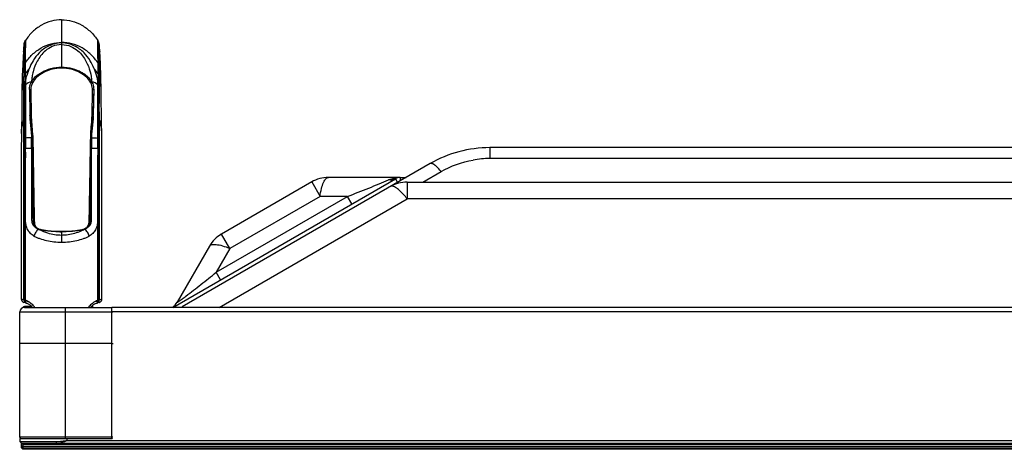
# Model space of a CAD drawing. Units: inches. Extents: x -70 to 1119, y -54 to 787.
# Drawn here: x 185 to 219, y 523 to 538 of the extents above; entities that cross this region are included whole.
import ezdxf

# ---------------------------------------------------------------- set-up
doc = ezdxf.new("R2010")
doc.units = ezdxf.units.IN
doc.header["$LTSCALE"] = 20
doc.header["$MEASUREMENT"] = 0
doc.layers.get('0').update_dxf_attribs({"linetype": 'CONTINUOUS'})
doc.layers.add('TRAIT', color=7, linetype='CONTINUOUS')

msp = doc.modelspace()

# ---------------------------------------------------------------- linework, layer by layer
at = {"linetype": 'Continuous'}
for p, q in [((186.19337, 537.92116), (186.19337, 536.2661)), ((184.87567, 536.96344), (184.86958, 536.8951)), ((184.8789, 536.99977), (184.87567, 536.96344)), ((184.88401, 537.05061), (184.8789, 536.99977)), ((184.8819, 536.81147), (184.88401, 537.0507)), ((184.88401, 537.0507), (184.89258, 537.09837)), ((184.88573, 537.06432), (184.88401, 537.0507)), ((184.88769, 537.07535), (184.88573, 537.06432)), ((184.88919, 537.08372), (184.88769, 537.07535)), ((184.89263, 537.09857), (184.88919, 537.08372)), ((184.89258, 537.09837), (184.89263, 537.09857)), ((184.93002, 537.00603), (184.92842, 536.85716)), ((184.93109, 537.08431), (184.92924, 536.93873)), ((184.92999, 537.0024), (184.93052, 537.04454)), ((184.93109, 537.08431), (184.93052, 537.04454)), ((184.9326, 537.16744), (184.93109, 537.08431)), ((184.93326, 537.19295), (184.9326, 537.16744)), ((187.46071, 536.40816), (187.45346, 537.19297)), ((187.49414, 537.09842), (187.49418, 537.09825)), ((187.49511, 537.09453), (187.49414, 537.09842)), ((187.49418, 537.09825), (187.50272, 537.0507)), ((187.49684, 537.08639), (187.49511, 537.09453)), ((187.49913, 537.07566), (187.49684, 537.08639)), ((187.50041, 537.06739), (187.49913, 537.07566)), ((187.50186, 537.05809), (187.50041, 537.06739)), ((187.50272, 537.0507), (187.50186, 537.05809)), ((187.50325, 537.01227), (187.50272, 537.0507)), ((187.50783, 536.99977), (187.50273, 537.05062)), ((187.50294, 537.03663), (187.5039, 536.94777)), ((187.50416, 536.91835), (187.50325, 537.01227)), ((187.50447, 536.87363), (187.50349, 536.98545)), ((187.5039, 536.94777), (187.50493, 536.79893)), ((187.51721, 536.89432), (187.50783, 536.99977)), ((184.8624, 536.79887), (184.86359, 536.81606)), ((184.86958, 536.8951), (184.86241, 536.79893)), ((184.86958, 536.8951), (184.86319, 536.81031)), ((184.86319, 536.81031), (184.86369, 536.81605)), ((184.8806, 536.2908), (184.8819, 536.81147)), ((184.92767, 536.76726), (184.92592, 536.408)), ((184.92602, 536.40816), (184.9278, 536.78304)), ((184.92602, 536.40816), (184.92767, 536.76519)), ((184.92767, 536.76519), (184.92844, 536.85876)), ((184.92842, 536.85716), (184.92767, 536.76726)), ((187.50447, 536.87822), (187.50413, 536.91954)), ((187.50548, 536.65944), (187.50446, 536.86866)), ((187.50447, 536.87822), (187.50488, 536.81086)), ((187.50522, 536.73004), (187.50481, 536.81551)), ((187.50561, 536.61706), (187.50493, 536.80083)), ((187.50493, 536.79893), (187.50558, 536.60388)), ((187.50523, 536.72868), (187.50558, 536.6056)), ((187.50613, 536.29069), (187.50548, 536.65944)), ((187.50613, 536.2908), (187.50561, 536.61706)), ((187.52354, 536.81031), (187.51721, 536.89432)), ((187.52432, 536.79893), (187.51721, 536.89432)), ((187.52305, 536.81605), (187.52354, 536.81031)), ((187.52314, 536.81606), (187.52433, 536.79887)), ((184.8378, 536.35015), (184.82389, 535.9718)), ((184.88059, 536.2907), (184.88043, 535.94248)), ((184.92543, 536.03779), (184.92575, 536.26689)), ((184.92592, 536.408), (184.9255, 536.03789)), ((184.92575, 536.26535), (184.92601, 536.40813)), ((184.92575, 536.26689), (184.92601, 536.40813)), ((186.19337, 536.23297), (186.19337, 536.26603)), ((187.46123, 536.03789), (187.46081, 536.408)), ((187.50613, 536.29069), (187.5063, 535.9425)), ((187.56284, 535.9718), (187.54893, 536.35015)), ((184.82389, 535.9718), (184.81349, 535.42709)), ((184.88225, 534.4238), (184.88044, 535.94256)), ((187.5063, 535.9425), (187.50628, 535.72384)), ((187.50628, 535.72383), (187.5063, 535.94248)), ((187.57324, 535.42709), (187.56284, 535.9718)), ((184.92566, 535.78147), (184.92613, 535.65161)), ((184.92623, 535.65343), (184.92568, 535.7812)), ((184.92613, 535.65161), (184.92628, 535.61823)), ((184.9265, 535.59351), (184.92623, 535.65343)), ((184.92628, 535.61823), (184.9272, 535.42589)), ((184.92719, 535.43347), (184.9265, 535.59351)), ((184.9362, 535.64894), (184.937, 533.80125)), ((185.14237, 535.75492), (185.14754, 535.76304)), ((187.23917, 535.76308), (187.24443, 535.75483)), ((187.44974, 533.80125), (187.45053, 535.64894)), ((187.50628, 535.72384), (187.506, 535.48941)), ((184.81349, 535.42708), (184.81243, 535.29889)), ((184.92871, 535.01701), (184.92719, 535.43347)), ((185.07602, 535.49027), (185.09126, 534.60674)), ((185.12054, 535.45925), (185.13384, 534.58916)), ((187.2529, 534.58916), (187.2662, 535.45925)), ((187.31072, 535.49027), (187.29547, 534.60674)), ((187.5045, 534.42374), (187.50601, 535.49247)), ((187.50507, 535.00458), (187.50567, 535.27762)), ((187.5743, 535.29889), (187.57324, 535.42709)), ((184.92871, 535.01724), (184.92918, 534.84237)), ((184.92917, 534.8415), (184.92873, 535.02093)), ((185.08084, 535.20929), (185.09126, 534.60674)), ((187.50467, 534.7159), (187.50507, 535.00509)), ((184.92941, 534.60369), (184.9289, 534.14811)), ((184.92894, 534.14744), (184.92939, 534.60162)), ((187.50467, 534.71628), (187.5045, 534.42378)), ((187.5045, 534.42378), (187.50458, 533.45522)), ((187.59309, 533.96392), (187.58788, 534.22298)), ((184.79365, 533.96392), (184.78793, 533.3451)), ((184.9289, 534.14811), (184.92905, 533.8001)), ((184.92902, 533.80009), (184.92894, 534.14744)), ((185.1476, 533.95507), (185.14283, 534.00417)), ((185.1476, 533.95511), (185.14791, 533.81275)), ((185.17969, 533.94964), (185.18251, 533.95237)), ((185.18251, 533.95237), (185.18251, 533.95241)), ((187.20414, 533.95231), (187.207, 533.94957)), ((187.22141, 534.15154), (187.20432, 533.95229)), ((187.23914, 533.95499), (187.23882, 533.81274)), ((187.24392, 534.00408), (187.23914, 533.95499)), ((187.58288, 534.10758), (187.58343, 534.09989)), ((187.58289, 534.10758), (187.58383, 534.0999)), ((187.59881, 533.34511), (187.59309, 533.96392)), ((184.92881, 533.62508), (184.92873, 533.47372)), ((184.92874, 533.47372), (184.92882, 533.62508)), ((184.92905, 533.8001), (184.92881, 533.62508)), ((184.92905, 533.8001), (184.92882, 533.62508)), ((184.92882, 533.62508), (184.92899, 533.80009)), ((184.937, 533.80125), (184.93787, 533.47357)), ((185.1478, 533.45484), (185.14792, 533.81274)), ((187.23882, 533.81274), (187.23893, 533.45484)), ((187.44973, 533.80125), (187.44887, 533.47358)), ((187.45804, 533.47373), (187.45779, 533.80008)), ((184.78793, 533.3451), (184.7879, 532.63442)), ((184.88213, 528.17004), (184.88216, 533.45522)), ((184.88215, 533.4552), (184.92873, 533.4541)), ((184.9285, 533.09444), (184.92855, 533.22803)), ((184.9285, 533.11408), (184.92854, 533.20117)), ((184.92855, 533.22803), (184.92868, 533.4541)), ((184.93176, 533.47367), (184.92872, 533.47372)), ((184.92873, 533.4541), (184.92874, 533.47372)), ((184.92873, 533.45409), (184.93423, 533.454)), ((184.93787, 533.47357), (184.93176, 533.47367)), ((184.93423, 533.454), (184.93699, 533.45396)), ((184.93727, 533.46049), (184.93698, 533.45396)), ((184.93787, 533.47357), (184.93727, 533.46049)), ((184.93746, 533.30847), (184.93758, 533.24966)), ((184.93748, 533.20117), (184.9375, 533.11402)), ((184.93749, 533.24966), (184.93766, 533.20106)), ((184.93756, 533.20117), (184.93751, 533.11402)), ((184.93752, 533.28618), (184.93756, 533.20117)), ((184.93766, 533.20106), (184.93752, 533.17161)), ((184.93758, 533.24966), (184.93763, 533.20117)), ((184.93785, 533.45394), (184.93786, 533.46376)), ((184.93786, 533.46376), (184.93787, 533.47357)), ((187.45193, 533.47363), (187.44887, 533.47358)), ((187.44887, 533.47358), (187.44975, 533.45396)), ((187.44887, 533.47358), (187.44888, 533.46376)), ((187.44888, 533.46376), (187.44888, 533.45395)), ((187.44936, 533.11402), (187.44907, 533.20093)), ((187.44916, 533.45395), (187.44935, 533.20093)), ((187.44918, 533.20117), (187.44922, 533.17161)), ((187.44922, 533.11402), (187.44926, 533.20117)), ((187.44975, 533.45396), (187.45525, 533.45405)), ((187.45801, 533.47373), (187.45193, 533.47363)), ((187.45525, 533.45405), (187.45801, 533.45409)), ((187.458, 533.47373), (187.45801, 533.4541)), ((187.45805, 533.4541), (187.45819, 533.22801)), ((187.45819, 533.22801), (187.4582, 533.20093)), ((187.45819, 533.22801), (187.45822, 533.11408)), ((187.4582, 533.20093), (187.45823, 533.11408)), ((187.50458, 533.4552), (187.4914, 533.45472)), ((187.4914, 533.45472), (187.50458, 533.4552)), ((187.50457, 533.45522), (187.50479, 533.06799)), ((187.50478, 533.06799), (187.50457, 533.4552)), ((201.10506, 533.46727), (201.10506, 533.08727)), ((270.78429, 533.46727), (201.10506, 533.46727)), ((184.92861, 531.86127), (184.9285, 533.09444)), ((184.9285, 533.09444), (184.93458, 533.0944)), ((184.92856, 533.11405), (184.92864, 528.15818)), ((184.93151, 533.11405), (184.92856, 533.11405)), ((184.93754, 533.11405), (184.93151, 533.11405)), ((184.93458, 533.0944), (184.93765, 533.09438)), ((184.9375, 533.13926), (184.93738, 533.11402)), ((184.93761, 533.09438), (184.93754, 533.11405)), ((184.93764, 533.1042), (184.93764, 533.11402)), ((184.93765, 533.09438), (184.93764, 533.1042)), ((187.44909, 533.11402), (187.44909, 533.1042)), ((187.44909, 533.1042), (187.44909, 533.09438)), ((187.44909, 533.09438), (187.4552, 533.09442)), ((187.44915, 533.09438), (187.44923, 533.11402)), ((187.45228, 533.11405), (187.44919, 533.11405)), ((187.45817, 533.11405), (187.45228, 533.11405)), ((187.4552, 533.09442), (187.45823, 533.09444)), ((187.4581, 528.15818), (187.45813, 533.09444)), ((187.45823, 533.09444), (187.45812, 531.88289)), ((187.45813, 533.09444), (187.45817, 533.11405)), ((187.45822, 533.11408), (187.45823, 533.09444)), ((187.5046, 530.64225), (187.50478, 533.06799)), ((187.50479, 533.06799), (187.50462, 530.64225)), ((199.02506, 532.90993), (190.38615, 527.92226)), ((265.98486, 533.08727), (201.10506, 533.08727)), ((184.7879, 532.73565), (184.78811, 531.86771)), ((198.77375, 532.26727), (199.40506, 532.63175)), ((190.06233, 527.90727), (197.81695, 532.38439)), ((194.90173, 532.27186), (191.76583, 530.46134)), ((194.90173, 532.27186), (195.1918, 531.76956)), ((197.97671, 532.42727), (195.48173, 532.42727)), ((197.81695, 532.38439), (197.89141, 532.25542)), ((197.97695, 532.42727), (197.97695, 532.3048)), ((197.97695, 532.42727), (198.18906, 532.42727)), ((198.22275, 532.26727), (198.22275, 531.68727)), ((198.22275, 532.26727), (269.72482, 532.26727)), ((184.92867, 528.15816), (184.92861, 531.86127)), ((187.45812, 531.88289), (187.45806, 528.15816)), ((191.57593, 529.12767), (196.15182, 531.76956)), ((191.6756, 527.90727), (198.22275, 531.68727)), ((195.1918, 531.76956), (192.05591, 529.95905)), ((196.15182, 531.76956), (195.1918, 531.76956)), ((196.30186, 531.50975), (196.15182, 531.76956)), ((269.7585, 531.68727), (198.22275, 531.68727)), ((185.32562, 530.67926), (185.29682, 530.71568)), ((185.31464, 530.66619), (185.30235, 530.67715)), ((185.32538, 530.67901), (185.3251, 530.67929)), ((185.34525, 530.66205), (185.3251, 530.67929)), ((185.38817, 530.63624), (185.34525, 530.66205)), ((185.39833, 530.6315), (185.38817, 530.63624)), ((185.39834, 530.6315), (185.39829, 530.63153)), ((185.44419, 530.61561), (185.39829, 530.63153)), ((185.4545, 530.61284), (185.44419, 530.61561)), ((185.48951, 530.6052), (185.4545, 530.61281)), ((185.48718, 530.58773), (185.51032, 530.57633)), ((185.51513, 530.59343), (185.48838, 530.59843)), ((185.70303, 530.5731), (185.4895, 530.6052)), ((185.54586, 530.58739), (185.51513, 530.59343)), ((186.19337, 530.54322), (186.19337, 530.17707)), ((186.87672, 530.5765), (186.92077, 530.59756)), ((186.93222, 530.61281), (186.89723, 530.6052)), ((186.92077, 530.59756), (186.93551, 530.60544)), ((186.9403, 530.61499), (186.93222, 530.61283)), ((186.98833, 530.63147), (186.9403, 530.61499)), ((186.99567, 530.63485), (186.98829, 530.63145)), ((186.98829, 530.63145), (186.98833, 530.63147)), ((187.03959, 530.66065), (186.99567, 530.63485)), ((187.03359, 530.64046), (187.00172, 530.62534)), ((187.06153, 530.67918), (187.03959, 530.66065)), ((187.06096, 530.6791), (187.0613, 530.67944)), ((187.08617, 530.70984), (187.06102, 530.67916)), ((187.50458, 529.24635), (187.5046, 530.64225)), ((187.50462, 530.64225), (187.50459, 529.24635)), ((191.76583, 530.46134), (191.75438, 530.45464)), ((192.05591, 529.95905), (191.76583, 530.46134)), ((191.34124, 530.03675), (190.21709, 528.08958)), ((192.05591, 529.95905), (191.57593, 529.12767)), ((184.78833, 529.16353), (184.78829, 528.19986)), ((187.50459, 529.24635), (187.50461, 528.17003)), ((187.50459, 528.17003), (187.5046, 529.24635)), ((187.5046, 529.24635), (187.50461, 528.17003)), ((191.72596, 528.86786), (191.57593, 529.12767)), ((184.78829, 528.19986), (184.78855, 528.19978)), ((184.78829, 528.19986), (184.80125, 528.19568)), ((184.78829, 528.19873), (184.79265, 528.16667)), ((184.79904, 528.19637), (184.87911, 528.17099)), ((184.87769, 528.17148), (184.88213, 528.17004)), ((184.88216, 528.17003), (184.9286, 528.15817)), ((187.41842, 528.05387), (187.42187, 528.05525)), ((187.42187, 528.05525), (187.42905, 528.05806)), ((187.45813, 528.15816), (187.50458, 528.17003)), ((187.49893, 528.08019), (187.50252, 528.08106)), ((187.50252, 528.08106), (187.50604, 528.08193)), ((187.50461, 528.17003), (187.50905, 528.17148)), ((187.50604, 528.08193), (187.5076, 528.08232)), ((187.50762, 528.17099), (187.5877, 528.19637)), ((187.58549, 528.19568), (187.59845, 528.19986)), ((184.93538, 527.93727), (184.93538, 527.90727)), ((185.14941, 527.93727), (184.93538, 527.93727)), ((185.03371, 527.93727), (185.03371, 527.90727)), ((187.23734, 527.93727), (187.26115, 527.93727)), ((187.26115, 527.90727), (187.26115, 527.93727)), ((187.94124, 527.90727), (187.95337, 527.90727)), ((184.76255, 523.3511), (184.76255, 523.34727)), ((184.78337, 523.19727), (184.78337, 523.02729)), ((184.84337, 523.13044), (184.78337, 523.18795)), ((184.84337, 523.05719), (184.78337, 523.10921)), ((184.84337, 522.9927), (184.78337, 523.03745)), ((184.84337, 522.96729), (184.78337, 523.02729)), ((184.84337, 523.13044), (184.84336, 523.1296)), ((184.84336, 523.1296), (482.36337, 523.13044)), ((184.84337, 523.16472), (184.84337, 523.1451)), ((482.36337, 523.16472), (184.84337, 523.16472)), ((184.84337, 523.1451), (184.84337, 523.13044)), ((184.84337, 523.13044), (184.84337, 523.05719)), ((184.84337, 523.05719), (184.84337, 522.96729)), ((482.36337, 523.05719), (184.84337, 523.05719)), ((482.36337, 522.9927), (184.84337, 522.9927)), ((482.36337, 522.96729), (184.84337, 522.96729))]:
    msp.add_line(p, q, dxfattribs=at)
for points in [[(184.88183, 536.80781), (184.88284, 536.94777), (184.88368, 537.02679), (184.88401, 537.05061)], [(184.92924, 536.93873), (184.92736, 536.72134), (184.92592, 536.408)], [(184.9278, 536.78304), (184.93021, 537.01916), (184.93048, 537.03603)], [(187.46081, 536.408), (187.45938, 536.72134), (187.45749, 536.93873), (187.45564, 537.08431), (187.45413, 537.16744), (187.45347, 537.19296)], [(184.8624, 536.79887), (184.85235, 536.63601), (184.8378, 536.35015)], [(184.8806, 536.29069), (184.88113, 536.59716), (184.8818, 536.79881)], [(187.54894, 536.35015), (187.53439, 536.63601), (187.52433, 536.79887)], [(187.50613, 536.29069), (187.50614, 536.18517), (187.50622, 536.06898)], [(184.88224, 534.42378), (184.88206, 534.71625), (184.88166, 535.00505), (184.88107, 535.27806), (184.88068, 535.52594), (184.88044, 535.74595), (184.88043, 535.9425)], [(184.81243, 535.29889), (184.81181, 535.14103), (184.81125, 534.96764), (184.80955, 534.76267), (184.80551, 534.51581), (184.79886, 534.22298), (184.79365, 533.96392)], [(187.31072, 535.49027), (187.3059, 535.20932), (187.29547, 534.60674)], [(187.506, 535.48941), (187.50566, 535.2781), (187.50507, 535.00509)], [(187.57548, 534.96764), (187.57493, 535.14103), (187.5743, 535.29889)], [(187.58788, 534.22298), (187.58123, 534.51581), (187.57718, 534.76268), (187.57548, 534.96764)], [(185.18243, 533.95236), (185.16507, 534.15441), (185.14448, 534.38377), (185.13384, 534.58922)], [(187.2529, 534.58922), (187.24213, 534.38223), (187.22141, 534.15154)], [(187.5045, 534.42378), (187.50443, 534.1308), (187.50469, 533.80526), (187.50458, 533.45522)], [(185.29682, 530.71568), (185.26454, 530.79382), (185.24778, 530.89661), (185.243, 531.02093), (185.24047, 531.16398), (185.23749, 531.33264), (185.23385, 531.53786), (185.22919, 531.80003), (185.22279, 532.16346), (185.2127, 532.75964), (185.20031, 533.55035), (185.18251, 533.95241)], [(187.20414, 533.95235), (187.18663, 533.56508), (187.17384, 532.74702), (187.16309, 532.11447)], [(187.59845, 528.19986), (187.59841, 529.16353), (187.59842, 530.14394), (187.5985, 531.04064), (187.59863, 531.86771), (187.59883, 532.63442), (187.59881, 533.34511)], [(184.78811, 531.86771), (184.78824, 531.04064), (184.78831, 530.14394), (184.78833, 529.16353)], [(187.16309, 532.11447), (187.15209, 531.49286), (187.14857, 531.29406), (187.14328, 530.99507)], [(187.14328, 530.99507), (187.13708, 530.87718), (187.1187, 530.78144), (187.08617, 530.70984)], [(186.19337, 530.54322), (185.97308, 530.54922), (185.70303, 530.5731)], [(186.89724, 530.6052), (186.67941, 530.57257), (186.40928, 530.54898), (186.19337, 530.54322)], [(184.79265, 528.16667), (184.81032, 528.12944), (184.84099, 528.09937), (184.88043, 528.082)], [(187.50631, 528.082), (187.54575, 528.09937), (187.57642, 528.12944)], [(187.57642, 528.12944), (187.59409, 528.16667), (187.59845, 528.19873)]]:
    msp.add_lwpolyline(points, dxfattribs=at)
for centre, radius, start, end in [((191.84441, 536.32654), 6.99797, 174.061057, 175.988833), ((180.54232, 536.32654), 6.99797, 4.011237, 5.938993), ((187.02558, 535.40182), 2.21223, 165.853506, 179.345786), ((228.89541, 535.94617), 43.97004, 179.880546, 180.214963), ((236.20782, 535.94236), 51.28241, 179.893265, 180.179753), ((186.3162, 535.10556), 1.6743, 138.440509, 146.161932), ((186.90726, 535.48102), 1.98517, 158.263101, 164.68534), ((186.07054, 535.10556), 1.6743, 33.838124, 41.559549), ((185.36116, 535.40182), 2.21223, 0.654344, 14.146546), ((185.14667, 535.49303), 0.26193, 90.941854, 143.470261), ((185.57416, 535.51815), 0.44649, 151.846156, 153.066434), ((186.81258, 535.51816), 0.44648, 26.933096, 28.15689), ((187.24018, 535.49304), 0.26183, 36.544124, 89.069841), ((-6.01395, 534.52525), 190.9433, 0.1476291, 0.2720628), ((73.06178, 534.62269), 111.86761, 359.9892072, 0.1120659), ((90.69813, 534.63206), 94.23129, 359.9827495, 0.1278778), ((190.59246, 534.80106), 5.50462, 182.023076, 182.225697), ((181.80754, 534.80037), 5.49134, 357.776112, 357.979216), ((-287.75247, 533.98095), 472.63492, 359.9362652, 0.0536779), ((186.27001, 533.94215), 1.32326, 0.942568, 6.846767), ((185.38074, 530.47069), 3.35995, 97.588927, 97.725831), ((187.006, 530.47069), 3.35995, 82.274238, 82.411141), ((126.02873, 533.17023), 58.9089, 0.1344538, 0.27596), ((184.72109, 610.49344), 77.03978, 270.1605642, 270.3173553), ((172.00912, 533.33917), 12.92838, 359.863931, 0.50871), ((199.37649, 533.28483), 14.43905, 179.906212, 180.139585), ((187.66345, 609.9894), 76.53574, 269.6821995, 269.8400499), ((248.75363, 533.1615), 61.30454, 179.7266653, 179.9629273), ((187.40185, 537.50502), 4.05132, 270.794156, 271.084983), ((187.40892, 537.07481), 3.62105, 270.777514, 271.102133), ((187.44396, 535.28011), 1.82601, 271.085954, 271.488705), ((187.44397, 535.27984), 1.82573, 271.085882, 271.488705), ((201.10506, 529.30727), 4.16, 90, 120), ((201.10819, 529.7156), 3.37166, 90.053163, 99.995869), ((195.4813, 531.26727), 1.16, 90, 120), ((195.48173, 531.26727), 1.16, 90, 120), ((198.22275, 531.10727), 1.16, 90, 120), ((197.97388, 531.40127), 1.02584, 98.15082, 99.163141), ((197.97695, 532.10727), 0.32, 90, 120), ((197.97652, 531.37988), 1.04739, 89.98969, 98.128371), ((185.45861, 530.84235), 0.22751, 230.741218, 234.191898), ((185.49885, 530.91387), 0.31017, 248.460796, 250.381494), ((185.51299, 530.95347), 0.35222, 250.377534, 251.925329), ((185.53394, 531.01864), 0.42068, 251.96663, 254.90648), ((185.56523, 531.13458), 0.54077, 254.904276, 257.353024), ((185.61051, 531.2598), 0.67309, 255.926206, 256.442058), ((185.58734, 531.16367), 0.5742, 256.440699, 257.114422), ((185.5724, 531.09734), 0.50621, 257.08912, 259.953165), ((185.47206, 530.46492), 0.13451, 83.031042, 84.868808), ((186.21818, 536.55439), 6.01799, 269.210503, 269.763817), ((186.85923, 530.72977), 0.1379, 286.744171, 288.3563), ((186.81757, 531.08014), 0.48872, 280.026165, 281.502659), ((186.80128, 531.15735), 0.56762, 281.559546, 284.134353), ((186.95087, 530.56705), 0.04135, 105.401383, 111.816339), ((186.82176, 531.1335), 0.53966, 282.644513, 285.093628), ((186.91096, 530.86608), 0.2568, 298.525545, 305.757879), ((192.3454, 529.45675), 1.16, 120.132777, 150), ((192.34583, 529.45675), 1.16, 120.65554, 149.998938), ((184.61399, 527.46073), 0.75831, 69.657925, 76.711283), ((184.58665, 527.38661), 0.83731, 69.333539, 69.667106), ((184.73823, 527.4863), 0.61244, 43.425141, 76.591098), ((185.01248, 528.16091), 0.11588, 209.984364, 224.807656), ((184.6257, 527.4082), 0.80884, 58.934382, 67.996942), ((184.6163, 527.39599), 0.82412, 58.805367, 61.107679), ((184.63353, 527.42172), 0.79322, 58.659875, 58.914555), ((184.61968, 527.40096), 0.81812, 54.665664, 58.827478), ((184.63511, 527.42428), 0.79021, 54.601757, 58.661089), ((184.63578, 527.42386), 0.79013, 48.929567, 54.657872), ((184.63444, 527.42351), 0.79123, 48.875499, 54.59465), ((184.64838, 527.43875), 0.77058, 42.578805, 48.911135), ((184.65133, 527.44187), 0.76633, 42.558882, 48.921104), ((187.74403, 527.43284), 0.77876, 131.05133, 136.735705), ((187.73278, 527.44458), 0.76256, 130.996516, 136.794285), ((187.64851, 527.4863), 0.61244, 103.408656, 136.535508), ((187.74864, 527.42675), 0.78643, 125.093428, 131.016721), ((187.75168, 527.4243), 0.79023, 125.170532, 131.062537), ((187.75167, 527.42422), 0.79029, 121.342029, 125.166802), ((187.76837, 527.39889), 0.82056, 121.136321, 125.102556), ((187.75325, 527.42165), 0.7933, 121.043249, 121.343238), ((187.77944, 527.38097), 0.84163, 120.946495, 121.150392), ((187.76491, 527.40044), 0.81749, 112.052112, 120.976647), ((187.77135, 527.39466), 0.82573, 118.905512, 120.953622), ((187.3746, 528.16077), 0.11554, 315.230494, 329.963571), ((187.8001, 527.38659), 0.83733, 110.333447, 110.666493), ((187.77275, 527.46073), 0.75831, 103.288763, 110.342668), ((189.69694, 528.38958), 0.6, 306.232141, 330), ((189.69747, 528.38958), 0.6, 306.232831, 330), ((184.93538, 527.77727), 0.16, 90, 137.094519), ((185.03371, 527.89727), 0.04, 14.489434, 90), ((184.67568, 527.46467), 0.73297, 38.104436, 42.533403), ((184.67501, 527.46318), 0.73444, 37.9709, 42.580891), ((184.682, 527.46985), 0.72481, 37.229545, 38.090586), ((184.68378, 527.47034), 0.72312, 37.248245, 37.951412), ((187.70255, 527.47065), 0.72261, 141.786941, 142.756576), ((187.7065, 527.46843), 0.72707, 141.844665, 142.749983), ((187.70407, 527.47033), 0.72398, 141.586456, 141.844224), ((187.71438, 527.46094), 0.73791, 136.746626, 141.762841), ((187.71374, 527.4624), 0.73649, 136.791272, 141.571142), ((187.26115, 527.89727), 0.04, 14.485495, 90)]:
    msp.add_arc(centre, radius, start, end, dxfattribs=at)
for points, knots in [([(186.19336, 537.92116), (186.07349, 537.92116), (185.82696, 537.88845), (185.4775, 537.74206), (185.16853, 537.50601), (185.00371, 537.30233), (184.93326, 537.19295)], [0, 0, 0, 0, 0.23746905, 0.48609953, 0.7422682, 1, 1, 1, 1]), ([(186.19337, 537.92116), (186.31324, 537.92116), (186.55978, 537.88845), (186.90924, 537.74206), (187.2182, 537.50601), (187.38302, 537.30233), (187.45347, 537.19296)], [0, 0, 0, 0, 0.23746907, 0.48609955, 0.74226821, 1, 1, 1, 1]), ([(184.89263, 537.09857), (184.8948, 537.10703), (184.90459, 537.13994), (184.9194, 537.17144), (184.93327, 537.19297)], [0, 0, 0, 0, 0.25426427, 1, 1, 1, 1]), ([(184.92592, 536.408), (184.99638, 536.51632), (185.16198, 536.71825), (185.47256, 536.95171), (185.82435, 537.09647), (186.07251, 537.1288), (186.19336, 537.1288)], [0, 0, 0, 0, 0.25562101, 0.51134999, 0.76092123, 1, 1, 1, 1]), ([(186.19337, 537.11255), (186.11217, 537.11255), (185.95401, 537.0927), (185.67907, 536.99033), (185.41293, 536.79146), (185.19796, 536.50906), (185.10145, 536.31201), (185.06335, 536.21631)], [0, 0, 0, 0, 0.15932694, 0.3089948, 0.57177398, 0.79788763, 1, 1, 1, 1]), ([(186.19337, 537.05641), (186.08274, 537.05644), (185.87557, 537.01224), (185.63145, 536.85602), (185.46034, 536.67348), (185.30942, 536.43057), (185.21391, 536.18165), (185.1613, 535.93812), (185.15038, 535.82048), (185.14754, 535.76304)], [0, 0, 0, 0, 0.18207419, 0.33715999, 0.47073254, 0.59052756, 0.80602822, 0.9053461, 1, 1, 1, 1]), ([(187.46081, 536.408), (187.39035, 536.51632), (187.22477, 536.71827), (186.91417, 536.95168), (186.56239, 537.09649), (186.31424, 537.1288), (186.19337, 537.1288)], [0, 0, 0, 0, 0.25561653, 0.51136312, 0.76089337, 1, 1, 1, 1]), ([(187.32339, 536.21631), (187.28528, 536.31201), (187.18877, 536.50906), (186.97381, 536.79145), (186.70767, 536.99033), (186.43273, 537.09269), (186.27457, 537.11255), (186.19337, 537.11255)], [0, 0, 0, 0, 0.20211088, 0.42822273, 0.69099981, 0.84066784, 1, 1, 1, 1]), ([(186.19337, 537.05642), (186.30397, 537.05605), (186.51115, 537.01239), (186.75517, 536.85592), (186.92639, 536.67359), (187.07733, 536.43058), (187.19344, 536.12812), (187.23492, 535.88065), (187.23917, 535.76308)], [0, 0, 0, 0, 0.18209859, 0.33727014, 0.47081891, 0.59064511, 0.806302, 1, 1, 1, 1]), ([(187.45346, 537.19297), (187.45803, 537.18588), (187.47536, 537.15614), (187.48771, 537.12357), (187.49414, 537.09842)], [0, 0, 0, 0, 0.24524902, 1, 1, 1, 1]), ([(184.92601, 536.40813), (184.92034, 536.39942), (184.89934, 536.36285), (184.88589, 536.32199), (184.88059, 536.2907)], [0, 0, 0, 0, 0.2467006, 1, 1, 1, 1]), ([(185.14754, 535.76304), (185.18554, 535.8281), (185.29148, 535.9609), (185.52336, 536.11942), (185.8316, 536.23694), (186.06828, 536.26675), (186.19337, 536.2661)], [0, 0, 0, 0, 0.18714633, 0.41522604, 0.68931477, 1, 1, 1, 1]), ([(186.19337, 536.2661), (186.31845, 536.26647), (186.55491, 536.237), (186.82285, 536.13525), (186.99532, 536.02846), (187.12588, 535.92308), (187.20102, 535.82805), (187.23917, 535.76308)], [0, 0, 0, 0, 0.31054093, 0.58448421, 0.70434188, 0.81294745, 1, 1, 1, 1]), ([(187.46071, 536.40816), (187.46637, 536.39945), (187.48736, 536.36291), (187.50081, 536.32208), (187.50613, 536.2908)], [0, 0, 0, 0, 0.24669666, 1, 1, 1, 1]), ([(184.93617, 535.64889), (184.93707, 535.67759), (184.94524, 535.79783), (184.96842, 535.91684), (184.99258, 536.00534)], [0, 0, 0, 0, 0.23836393, 1, 1, 1, 1]), ([(186.19337, 536.23297), (185.9734, 536.23292), (185.65194, 536.15921), (185.32818, 535.93398), (185.21765, 535.79823), (185.1805, 535.72882)], [0, 0, 0, 0, 0.56194604, 0.79888034, 1, 1, 1, 1]), ([(187.20623, 535.72885), (187.16907, 535.79825), (187.05854, 535.934), (186.73478, 536.15922), (186.41333, 536.23292), (186.19337, 536.23297)], [0, 0, 0, 0, 0.20112205, 0.43806026, 1, 1, 1, 1]), ([(187.32349, 536.21621), (187.36132, 536.12137), (187.42002, 535.93508), (187.44767, 535.74124), (187.45057, 535.64889)], [0, 0, 0, 0, 0.52498402, 1, 1, 1, 1]), ([(187.46127, 536.03784), (187.4616, 535.77977), (187.45661, 535.03386), (187.45791, 534.28794), (187.45769, 533.8001)], [0, 0, 0, 0, 0.34597918, 1, 1, 1, 1]), ([(185.07603, 535.49028), (185.07585, 535.51368), (185.07929, 535.60498), (185.10571, 535.69744), (185.14237, 535.75492)], [0, 0, 0, 0, 0.25559178, 1, 1, 1, 1]), ([(185.1761, 535.72043), (185.16589, 535.70136), (185.13104, 535.6185), (185.1195, 535.52719), (185.12054, 535.45928)], [0, 0, 0, 0, 0.24152105, 1, 1, 1, 1]), ([(185.1761, 535.72038), (185.17479, 535.72858), (185.16689, 535.74467), (185.15089, 535.75376), (185.14237, 535.75492)], [0, 0, 0, 0, 0.49110088, 1, 1, 1, 1]), ([(185.1805, 535.72882), (185.17913, 535.73683), (185.17132, 535.75253), (185.15587, 535.76164), (185.14754, 535.76304)], [0, 0, 0, 0, 0.4906028, 1, 1, 1, 1]), ([(187.20623, 535.72883), (187.20761, 535.73685), (187.21538, 535.75258), (187.23086, 535.76166), (187.23918, 535.76308)], [0, 0, 0, 0, 0.49063579, 1, 1, 1, 1]), ([(187.21064, 535.72039), (187.212, 535.72854), (187.22002, 535.74453), (187.23593, 535.7536), (187.24443, 535.75483)], [0, 0, 0, 0, 0.49049138, 1, 1, 1, 1]), ([(187.2662, 535.45928), (187.26655, 535.48245), (187.26338, 535.5717), (187.24193, 535.66198), (187.21064, 535.72043)], [0, 0, 0, 0, 0.25898087, 1, 1, 1, 1]), ([(187.24443, 535.75483), (187.25659, 535.73576), (187.29781, 535.65332), (187.31123, 535.55932), (187.31072, 535.49027)], [0, 0, 0, 0, 0.24674706, 1, 1, 1, 1]), ([(185.12054, 535.45925), (185.12038, 535.46907), (185.10897, 535.48985), (185.08595, 535.49297), (185.07602, 535.49027)], [0, 0, 0, 0, 0.48859761, 1, 1, 1, 1]), ([(187.2662, 535.45925), (187.26634, 535.46908), (187.27778, 535.48983), (187.30079, 535.49299), (187.31072, 535.49028)], [0, 0, 0, 0, 0.48859988, 1, 1, 1, 1]), ([(185.13384, 534.58922), (185.1338, 534.59194), (185.12955, 534.60036), (185.11322, 534.60711), (185.09918, 534.60781), (185.09127, 534.60675)], [0, 0, 0, 0, 0.16381931, 0.51981481, 1, 1, 1, 1]), ([(185.14283, 534.00417), (185.13794, 534.05452), (185.12612, 534.17842), (185.1037, 534.3723), (185.09474, 534.51667), (185.092, 534.58729)], [0, 0, 0, 0, 0.25922946, 0.63784054, 1, 1, 1, 1]), ([(185.13384, 534.58922), (185.13543, 534.48527), (185.15204, 534.27192), (185.17191, 534.05913), (185.17967, 533.9496)], [0, 0, 0, 0, 0.48631651, 1, 1, 1, 1]), ([(187.20707, 533.94955), (187.21484, 534.05908), (187.23469, 534.27187), (187.2513, 534.48523), (187.2529, 534.58918)], [0, 0, 0, 0, 0.51366144, 1, 1, 1, 1]), ([(187.29474, 534.58729), (187.29293, 534.5406), (187.28691, 534.42107), (187.26612, 534.22694), (187.25123, 534.07926), (187.24392, 534.00408)], [0, 0, 0, 0, 0.23940515, 0.61300641, 1, 1, 1, 1]), ([(187.29547, 534.60674), (187.29009, 534.60745), (187.27529, 534.60807), (187.25315, 534.59976), (187.25291, 534.58922)], [0, 0, 0, 0, 0.33963605, 1, 1, 1, 1]), ([(184.79366, 533.96453), (184.7943, 534.00299), (184.80373, 534.15916), (184.8412, 534.31329), (184.88224, 534.42378)], [0, 0, 0, 0, 0.24608788, 1, 1, 1, 1]), ([(187.5045, 534.42378), (187.51415, 534.39778), (187.54925, 534.29487), (187.57277, 534.18794), (187.58289, 534.10758)], [0, 0, 0, 0, 0.25505092, 1, 1, 1, 1]), ([(187.58289, 534.10758), (187.57954, 534.13413), (187.56275, 534.24158), (187.53304, 534.34694), (187.5045, 534.42378)], [0, 0, 0, 0, 0.24607319, 1, 1, 1, 1]), ([(185.1825, 533.95241), (185.18243, 533.95346), (185.17834, 533.95516), (185.16752, 533.95625), (185.15601, 533.95593), (185.1476, 533.95511)], [0, 0, 0, 0, 0.08855636, 0.29019585, 1, 1, 1, 1]), ([(185.25026, 530.74751), (185.22389, 530.80103), (185.20982, 530.89588), (185.20805, 531.02154), (185.20556, 531.15572), (185.20263, 531.32416), (185.19903, 531.52638), (185.19544, 531.72856), (185.19066, 531.99815), (185.18473, 532.33511), (185.17797, 532.73948), (185.17251, 533.07641), (185.16822, 533.34604), (185.16566, 533.54879), (185.16103, 533.75198), (185.15268, 533.8875), (185.14764, 533.95512)], [0, 0, 0, 0, 0.05571284, 0.08643668, 0.1179289, 0.18087268, 0.24381708, 0.3067611, 0.36970353, 0.49558393, 0.62145025, 0.74734907, 0.81023898, 0.87325526, 0.93668492, 1, 1, 1, 1]), ([(185.17977, 533.94964), (185.18896, 533.81541), (185.19765, 533.54603), (185.20169, 533.14183), (185.20933, 532.73733), (185.21576, 532.33282), (185.22163, 531.99574), (185.22629, 531.72607), (185.2298, 531.52383), (185.23337, 531.32156), (185.23626, 531.15308), (185.2382, 531.01813), (185.24075, 530.88705), (185.253, 530.78741), (185.27732, 530.72803)], [0, 0, 0, 0, 0.12512512, 0.25054528, 0.37596268, 0.50137926, 0.62679604, 0.68950444, 0.75221284, 0.81492125, 0.87762958, 0.90898345, 0.94032289, 1, 1, 1, 1]), ([(187.207, 533.94957), (187.19788, 533.81503), (187.18875, 533.54505), (187.18423, 533.1399), (187.17769, 532.73443), (187.17088, 532.32898), (187.16513, 531.9911), (187.1604, 531.72081), (187.15681, 531.51807), (187.15342, 531.31542), (187.14965, 531.11245), (187.14884, 530.91419), (187.13252, 530.78018), (187.10726, 530.72117)], [0, 0, 0, 0, 0.1251379, 0.25057806, 0.37601186, 0.50144669, 0.62688167, 0.68959917, 0.75231668, 0.81503417, 0.87775118, 0.94043415, 1, 1, 1, 1]), ([(187.23908, 533.95506), (187.23405, 533.88747), (187.22602, 533.75207), (187.22093, 533.5491), (187.21874, 533.34659), (187.21417, 533.07728), (187.20888, 532.74074), (187.20207, 532.33683), (187.19616, 532.00026), (187.19138, 531.73099), (187.1878, 531.52904), (187.1842, 531.32705), (187.18129, 531.15882), (187.17877, 531.02475), (187.17713, 530.89899), (187.16364, 530.80406), (187.13782, 530.75016)], [0, 0, 0, 0, 0.0633382, 0.12674985, 0.18973976, 0.2526199, 0.37848784, 0.50432487, 0.63017624, 0.69310409, 0.75603353, 0.81896337, 0.88189256, 0.9133644, 0.94414495, 1, 1, 1, 1]), ([(187.23908, 533.955), (187.23071, 533.95581), (187.21936, 533.95625), (187.20863, 533.95496), (187.20446, 533.9535), (187.20432, 533.95234)], [0, 0, 0, 0, 0.71056764, 0.90107047, 1, 1, 1, 1]), ([(185.14792, 533.81274), (185.10766, 533.81268), (185.03723, 533.81086), (184.96688, 533.80553), (184.937, 533.80125)], [0, 0, 0, 0, 0.57147505, 1, 1, 1, 1]), ([(187.23882, 533.81274), (187.27908, 533.81268), (187.34951, 533.81086), (187.41986, 533.80554), (187.44974, 533.80125)], [0, 0, 0, 0, 0.57147513, 1, 1, 1, 1]), ([(185.14794, 533.45484), (185.14892, 533.20485), (185.14779, 532.83025), (185.14755, 532.33093), (185.14775, 532.01923), (185.14789, 531.76975), (185.14798, 531.58255), (185.14816, 531.39535), (185.1479, 531.20779), (185.14903, 531.03758), (185.14627, 530.89327), (185.18651, 530.78161), (185.23461, 530.7281), (185.26201, 530.70565)], [0, 0, 0, 0, 0.26956212, 0.40391849, 0.53840118, 0.60565925, 0.67293655, 0.74023966, 0.80755446, 0.87502895, 0.92429141, 0.96180879, 1, 1, 1, 1]), ([(187.13448, 530.71399), (187.1606, 530.73712), (187.20621, 530.79217), (187.23401, 530.8799), (187.23907, 530.96259), (187.23831, 531.04168), (187.23859, 531.13141), (187.23855, 531.25549), (187.23864, 531.41032), (187.23873, 531.59619), (187.23884, 531.78201), (187.23897, 532.02968), (187.23917, 532.3391), (187.2389, 532.83479), (187.2378, 533.20666), (187.23878, 533.45484)], [0, 0, 0, 0, 0.03779385, 0.07554051, 0.09745247, 0.12739722, 0.16120174, 0.19465798, 0.26179467, 0.32891077, 0.3960018, 0.46307422, 0.59718655, 0.73116977, 1, 1, 1, 1]), ([(185.23042, 530.3908), (185.18603, 530.41557), (185.10092, 530.47592), (185.00588, 530.60626), (184.95141, 530.76598), (184.93684, 530.91082), (184.93735, 531.02967), (184.93718, 531.14937), (184.93718, 531.29898), (184.93707, 531.47852), (184.93693, 531.71792), (184.93673, 532.01714), (184.93648, 532.37622), (184.93676, 532.7353), (184.93752, 532.9747), (184.93761, 533.09438)], [0, 0, 0, 0, 0.05432481, 0.1098299, 0.1694315, 0.23251619, 0.26449307, 0.29646821, 0.36042655, 0.42438521, 0.48834497, 0.61625957, 0.74415667, 0.87209246, 1, 1, 1, 1]), ([(187.4491, 533.09438), (187.4492, 532.9747), (187.44996, 532.7353), (187.45024, 532.37622), (187.44999, 532.01714), (187.44979, 531.71792), (187.44964, 531.47853), (187.44954, 531.29898), (187.44954, 531.14937), (187.44936, 531.02967), (187.44988, 530.91083), (187.43531, 530.766), (187.38084, 530.60628), (187.2858, 530.47595), (187.2007, 530.4156), (187.15631, 530.39084)], [0, 0, 0, 0, 0.12790917, 0.25584659, 0.38374534, 0.51166159, 0.57562219, 0.63958168, 0.70354084, 0.73551644, 0.76749312, 0.83057504, 0.89017366, 0.94567651, 1, 1, 1, 1]), ([(199.1152, 532.90386), (199.10641, 532.90772), (199.07822, 532.91839), (199.04328, 532.92045), (199.02506, 532.90993)], [0, 0, 0, 0, 0.31336658, 1, 1, 1, 1]), ([(199.22079, 532.83277), (199.21149, 532.84082), (199.17874, 532.86784), (199.14286, 532.89173), (199.1152, 532.90386)], [0, 0, 0, 0, 0.28946444, 1, 1, 1, 1]), ([(199.40506, 532.63175), (199.39008, 532.65121), (199.33315, 532.72212), (199.271, 532.7893), (199.22079, 532.83277)], [0, 0, 0, 0, 0.26994416, 1, 1, 1, 1]), ([(195.1918, 531.76956), (195.2042, 531.86264), (195.23371, 532.02879), (195.28381, 532.19094), (195.31483, 532.25887)], [0, 0, 0, 0, 0.55699161, 1, 1, 1, 1]), ([(195.31483, 532.25887), (195.32625, 532.28386), (195.34929, 532.32824), (195.39004, 532.38282), (195.43365, 532.41819), (195.46672, 532.42727), (195.48173, 532.42727)], [0, 0, 0, 0, 0.33211814, 0.60247412, 0.81856888, 1, 1, 1, 1]), ([(196.15182, 531.76956), (196.39765, 531.86562), (196.76418, 532.00998), (197.23942, 532.20246), (197.4692, 532.29802), (197.57791, 532.34603)], [0, 0, 0, 0, 0.51473144, 0.76823462, 1, 1, 1, 1]), ([(197.81675, 532.38439), (197.7823, 532.36451), (197.70291, 532.33701), (197.61942, 532.33903), (197.57791, 532.34603)], [0, 0, 0, 0, 0.48586485, 1, 1, 1, 1]), ([(198.22275, 531.68727), (198.20319, 531.71268), (198.12954, 531.80523), (198.05013, 531.89348), (197.98748, 531.95273)], [0, 0, 0, 0, 0.27106763, 1, 1, 1, 1]), ([(185.38497, 530.62536), (185.34868, 530.59806), (185.28623, 530.52397), (185.24529, 530.43751), (185.23033, 530.39053)], [0, 0, 0, 0, 0.4794519, 1, 1, 1, 1]), ([(185.30237, 530.67741), (185.28627, 530.69199), (185.26752, 530.71512), (185.25357, 530.74079), (185.25026, 530.74751)], [0, 0, 0, 0, 0.74342239, 1, 1, 1, 1]), ([(185.3251, 530.67929), (185.32393, 530.68042), (185.31668, 530.68464), (185.30764, 530.6807), (185.30235, 530.67715)], [0, 0, 0, 0, 0.2040887, 1, 1, 1, 1]), ([(185.32552, 530.64978), (185.32672, 530.65268), (185.3298, 530.66183), (185.33011, 530.67409), (185.32538, 530.67901)], [0, 0, 0, 0, 0.31557743, 1, 1, 1, 1]), ([(185.38497, 530.62535), (185.37961, 530.62761), (185.35892, 530.63671), (185.33912, 530.648), (185.3255, 530.65784)], [0, 0, 0, 0, 0.25706695, 1, 1, 1, 1]), ([(185.39828, 530.63152), (185.39738, 530.63191), (185.39209, 530.63267), (185.38769, 530.62845), (185.38497, 530.62536)], [0, 0, 0, 0, 0.19247185, 1, 1, 1, 1]), ([(185.45449, 530.61281), (185.45392, 530.61296), (185.4504, 530.61261), (185.4483, 530.60926), (185.44684, 530.60692)], [0, 0, 0, 0, 0.17328657, 1, 1, 1, 1]), ([(185.44684, 530.60692), (185.45397, 530.60496), (185.46652, 530.59628), (185.48035, 530.5908), (185.48718, 530.58773)], [0, 0, 0, 0, 0.49677218, 1, 1, 1, 1]), ([(185.4895, 530.6052), (185.4891, 530.60527), (185.48615, 530.60439), (185.48508, 530.60115), (185.48409, 530.59889)], [0, 0, 0, 0, 0.14067608, 1, 1, 1, 1]), ([(186.13525, 530.53697), (186.03599, 530.53827), (185.88753, 530.54591), (185.71558, 530.56418), (185.63054, 530.57569), (185.58224, 530.58289), (185.55794, 530.58545), (185.54586, 530.58739)], [0, 0, 0, 0, 0.50314356, 0.75246869, 0.8762336, 0.93803313, 1, 1, 1, 1]), ([(185.56317, 530.55107), (185.60957, 530.53125), (185.81187, 530.45794), (186.02892, 530.42755), (186.19337, 530.42655)], [0, 0, 0, 0, 0.23479098, 1, 1, 1, 1]), ([(186.84123, 530.58746), (186.78802, 530.58069), (186.68148, 530.56465), (186.46567, 530.5434), (186.30245, 530.53665), (186.19337, 530.53645)], [0, 0, 0, 0, 0.24742815, 0.49684808, 1, 1, 1, 1]), ([(186.19337, 530.42655), (186.24992, 530.4269), (186.4648, 530.43715), (186.6783, 530.48894), (186.82408, 530.55129)], [0, 0, 0, 0, 0.26291349, 1, 1, 1, 1]), ([(186.89895, 530.59772), (186.89444, 530.59636), (186.87544, 530.59163), (186.85596, 530.58934), (186.84123, 530.58746)], [0, 0, 0, 0, 0.24081858, 1, 1, 1, 1]), ([(186.89723, 530.6052), (186.89595, 530.60496), (186.89406, 530.60073), (186.89267, 530.58833), (186.89341, 530.5758), (186.89461, 530.56639)], [0, 0, 0, 0, 0.09820707, 0.28420492, 1, 1, 1, 1]), ([(186.90265, 530.59889), (186.90221, 530.59989), (186.90107, 530.60219), (186.89894, 530.60551), (186.89724, 530.6052)], [0, 0, 0, 0, 0.38762205, 1, 1, 1, 1]), ([(186.93222, 530.61281), (186.92995, 530.61222), (186.92691, 530.6044), (186.92686, 530.59814), (186.92692, 530.59366)], [0, 0, 0, 0, 0.34363617, 1, 1, 1, 1]), ([(186.93989, 530.60691), (186.93928, 530.6079), (186.93752, 530.61046), (186.9343, 530.61334), (186.93222, 530.61281)], [0, 0, 0, 0, 0.3516393, 1, 1, 1, 1]), ([(186.98834, 530.63146), (186.98924, 530.63186), (186.99454, 530.63262), (186.99898, 530.62843), (187.00172, 530.62534)], [0, 0, 0, 0, 0.19235643, 1, 1, 1, 1]), ([(187.1564, 530.39053), (187.14143, 530.43751), (187.10051, 530.52398), (187.03802, 530.59804), (187.00172, 530.62534)], [0, 0, 0, 0, 0.52052528, 1, 1, 1, 1]), ([(187.06123, 530.64978), (187.05998, 530.65268), (187.05678, 530.66182), (187.0563, 530.67409), (187.06096, 530.6791)], [0, 0, 0, 0, 0.31579156, 1, 1, 1, 1]), ([(187.0613, 530.67944), (187.06247, 530.6806), (187.06979, 530.6849), (187.07897, 530.68093), (187.08434, 530.67734)], [0, 0, 0, 0, 0.2031163, 1, 1, 1, 1]), ([(187.13782, 530.75016), (187.13446, 530.74316), (187.1203, 530.71646), (187.101, 530.6924), (187.08434, 530.67734)], [0, 0, 0, 0, 0.25697932, 1, 1, 1, 1]), ([(185.23033, 530.39053), (185.26163, 530.3721), (185.32918, 530.34054), (185.47454, 530.28629), (185.67243, 530.22931), (185.92681, 530.18688), (186.10347, 530.17694), (186.19337, 530.17707)], [0, 0, 0, 0, 0.109515, 0.22394889, 0.46784, 0.72894565, 1, 1, 1, 1]), ([(186.19337, 530.17707), (186.28327, 530.17694), (186.45993, 530.18688), (186.71431, 530.22931), (186.91219, 530.28629), (187.05756, 530.34054), (187.12511, 530.3721), (187.1564, 530.39053)], [0, 0, 0, 0, 0.27105445, 0.53216012, 0.77605123, 0.8904849, 1, 1, 1, 1]), ([(191.34124, 530.03675), (191.34875, 530.04975), (191.37315, 530.07386), (191.42561, 530.09395), (191.49325, 530.10197), (191.54321, 530.09974), (191.57056, 530.09713)], [0, 0, 0, 0, 0.18146059, 0.39757316, 0.6679203, 1, 1, 1, 1]), ([(191.57056, 530.09713), (191.64492, 530.09005), (191.81042, 530.05237), (191.96909, 529.99485), (192.05591, 529.95905)], [0, 0, 0, 0, 0.44301622, 1, 1, 1, 1]), ([(190.52321, 528.30026), (190.69887, 528.43378), (191.05032, 528.70894), (191.39969, 528.98669), (191.57593, 529.12767)], [0, 0, 0, 0, 0.49435305, 1, 1, 1, 1]), ([(184.88216, 528.17003), (184.8821, 528.16231), (184.88504, 528.13077), (184.90081, 528.10034), (184.91796, 528.08373)], [0, 0, 0, 0, 0.24442411, 1, 1, 1, 1]), ([(184.92874, 528.15813), (184.92591, 528.13561), (184.93069, 528.09013), (184.96353, 528.05615), (184.98214, 528.04806)], [0, 0, 0, 0, 0.52789102, 1, 1, 1, 1]), ([(184.92864, 528.15818), (184.93558, 528.15543), (184.96484, 528.1433), (184.99329, 528.12922), (185.01449, 528.11753)], [0, 0, 0, 0, 0.23578495, 1, 1, 1, 1]), ([(187.37222, 528.11752), (187.37956, 528.12157), (187.40753, 528.13644), (187.43642, 528.14962), (187.4581, 528.15818)], [0, 0, 0, 0, 0.26430395, 1, 1, 1, 1]), ([(187.40459, 528.04806), (187.4232, 528.05614), (187.45604, 528.09012), (187.46081, 528.13561), (187.45798, 528.15812)], [0, 0, 0, 0, 0.47210365, 1, 1, 1, 1]), ([(187.46878, 528.08373), (187.47459, 528.08936), (187.49511, 528.11363), (187.50477, 528.14648), (187.50458, 528.17003)], [0, 0, 0, 0, 0.25573226, 1, 1, 1, 1]), ([(190.21709, 528.08958), (190.21643, 528.08843), (190.21463, 528.0862), (190.21748, 528.08416), (190.21993, 528.08501), (190.22458, 528.08653), (190.23249, 528.09079), (190.24446, 528.09778), (190.25972, 528.10759), (190.27802, 528.11985), (190.30755, 528.14032), (190.34924, 528.17022), (190.40353, 528.21015), (190.46226, 528.25407), (190.50258, 528.28458), (190.52321, 528.30026)], [0, 0, 0, 0, 0.01039984, 0.01609412, 0.02170044, 0.02998262, 0.05508907, 0.091661, 0.139519, 0.19778796, 0.2651944, 0.4224276, 0.60181902, 0.79593046, 1, 1, 1, 1])]:
    msp.add_open_spline(points, degree=3, knots=knots, dxfattribs=at)
for points in [[(199.40507, 532.63175), (199.74823, 532.82987), (200.13267, 532.96753), (200.52295, 533.03608)], [(197.57791, 532.34603), (197.65181, 532.37865), (197.73077, 532.40115), (197.81051, 532.41402)], [(197.7247, 532.12137), (197.69772, 532.12665), (197.66657, 532.12561), (197.64275, 532.11186)], [(197.78479, 532.10111), (197.76559, 532.10995), (197.74545, 532.11731), (197.7247, 532.12137)], [(197.86121, 532.05674), (197.83693, 532.07342), (197.81155, 532.0888), (197.78479, 532.10111)], [(197.98748, 531.95273), (197.94786, 531.9902), (197.90616, 532.02587), (197.86121, 532.05674)], [(185.26201, 530.70565), (185.27474, 530.69522), (185.2883, 530.68575), (185.30233, 530.67714)], [(185.27732, 530.72803), (185.28596, 530.70694), (185.29689, 530.68655), (185.31041, 530.6682)], [(185.45807, 530.60844), (185.45743, 530.61021), (185.45632, 530.61234), (185.4545, 530.61281)], [(185.51032, 530.57633), (185.52766, 530.56736), (185.54521, 530.55874), (185.56317, 530.55107)], [(186.82408, 530.55129), (186.84197, 530.55894), (186.85943, 530.56758), (186.87672, 530.5765)], [(187.00172, 530.62534), (186.98886, 530.62026), (186.97563, 530.61607), (186.96228, 530.61246)], [(187.08433, 530.6771), (187.07709, 530.67004), (187.06922, 530.66361), (187.06102, 530.65769)], [(187.08432, 530.6771), (187.10201, 530.68796), (187.11895, 530.70023), (187.13448, 530.71399)], [(184.91796, 528.08373), (184.92932, 528.07272), (184.94307, 528.06368), (184.95783, 528.05801)], [(187.42891, 528.05801), (187.44367, 528.06368), (187.45742, 528.07272), (187.46878, 528.08373)]]:
    msp.add_open_spline(points, degree=3, dxfattribs=at)
at = {"layer": 'TRAIT', "linetype": 'Continuous'}
for p, q in [((184.73337, 526.64727), (184.73529, 527.74755)), ((184.73529, 527.74755), (187.94145, 527.74755)), ((184.89529, 527.90727), (187.94124, 527.90727)), ((186.33337, 523.34727), (186.33337, 527.90727)), ((187.94139, 527.79425), (187.94124, 527.90727)), ((187.94337, 526.64727), (187.94139, 527.79425)), ((187.94145, 527.74755), (187.95377, 527.74756)), ((187.95337, 527.90402), (187.95337, 527.90727)), ((479.25337, 527.90727), (187.95337, 527.90727)), ((479.25337, 527.74727), (187.95337, 527.74727)), ((187.95377, 527.74756), (187.97609, 527.74757)), ((187.97609, 527.74757), (187.98145, 527.74755)), ((184.73906, 523.3872), (184.73337, 526.64727)), ((187.94337, 526.64727), (184.73337, 526.64727)), ((187.93768, 523.3872), (187.94337, 526.64727)), ((187.94337, 526.64729), (187.95372, 526.64731)), ((187.95372, 526.64731), (187.98337, 526.64729)), ((187.93768, 523.3872), (184.73906, 523.3872)), ((184.75337, 523.22727), (184.75337, 523.34727)), ((184.75337, 523.34727), (187.95337, 523.34727)), ((184.81337, 523.16727), (184.75337, 523.22727)), ((186.01778, 523.22727), (184.75337, 523.22727)), ((186.03123, 523.16727), (186.01778, 523.22727)), ((186.38337, 523.26727), (186.38337, 523.34727)), ((480.82337, 523.26727), (186.38337, 523.26727)), ((187.93768, 523.34727), (187.93768, 523.3872)), ((187.9534, 523.38718), (187.93768, 523.3872)), ((187.95337, 523.35054), (187.95337, 523.34727)), ((187.97768, 523.3872), (187.9534, 523.38718)), ((482.39337, 523.16727), (184.81337, 523.16727))]:
    msp.add_line(p, q, dxfattribs=at)
for centre, radius, start, end in [((184.89529, 527.74727), 0.16, 90, 179.9), ((187.94124, 527.86727), 0.04, 71.807833, 90), ((184.77906, 523.38727), 0.04, 180.1, 270)]:
    msp.add_arc(centre, radius, start, end, dxfattribs=at)
for points, knots in [([(186.38337, 523.26727), (186.35245, 523.26772), (186.29198, 523.25056), (186.20022, 523.24127), (186.10907, 523.23022), (186.0481, 523.22727), (186.01778, 523.22727)], [0, 0, 0, 0, 0.25203638, 0.50322273, 0.75284792, 1, 1, 1, 1]), ([(186.38337, 523.26727), (186.32428, 523.2439), (186.23711, 523.20853), (186.11896, 523.17535), (186.05995, 523.16727), (186.03123, 523.16727)], [0, 0, 0, 0, 0.51824784, 0.76580123, 1, 1, 1, 1])]:
    msp.add_open_spline(points, degree=3, knots=knots, dxfattribs=at)

doc.saveas('drawing.dxf')
